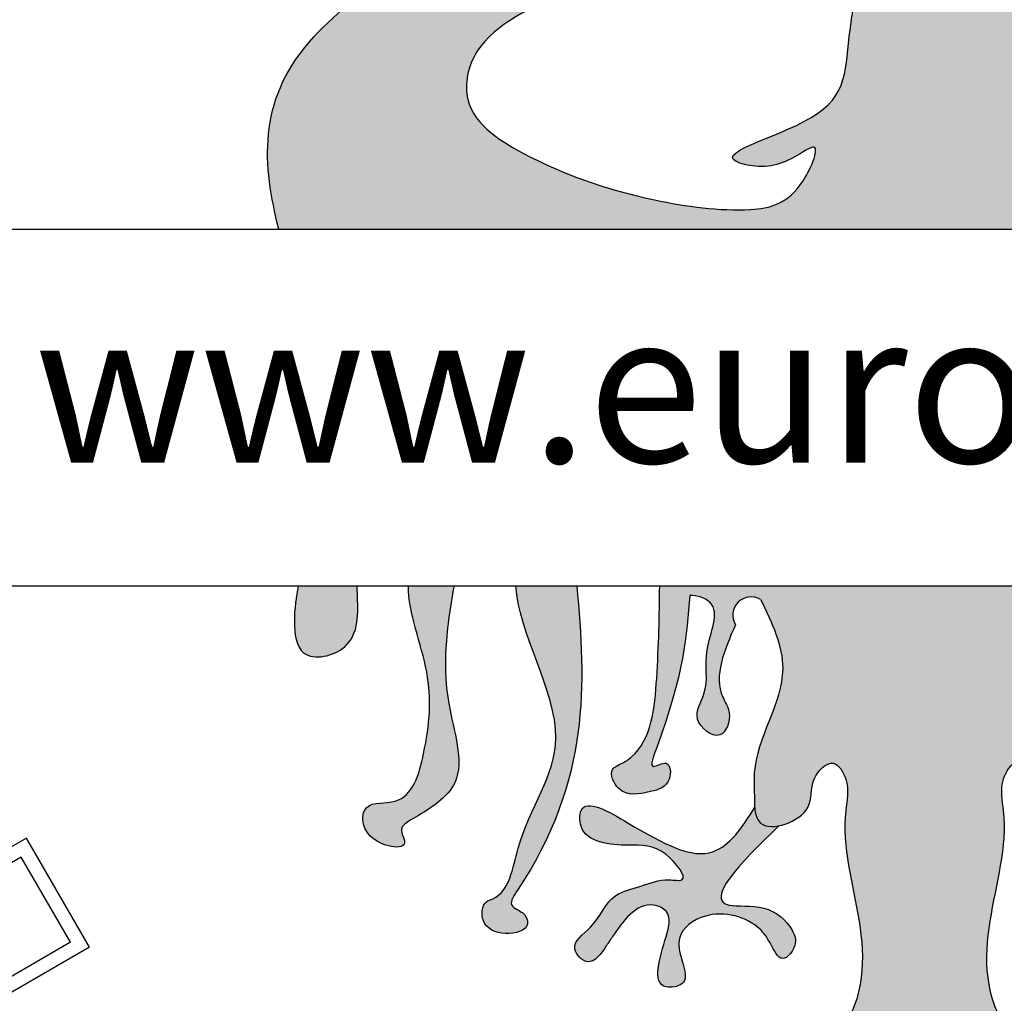
# Model space of a CAD drawing. Extents: x 126 to 425, y -332 to 172.
# Drawn here: x 287 to 303, y -187 to -171 of the extents above; entities that cross this region are included whole.
import ezdxf

# ---------------------------------------------------------------- set-up
doc = ezdxf.new("R2010")
doc.units = 0
doc.header["$MEASUREMENT"] = 0
doc.layers.get('0').update_dxf_attribs({"linetype": 'CONTINUOUS'})
doc.layers.add('tratteggio', color=150, linetype='CONTINUOUS')
doc.styles.get("Standard").update_dxf_attribs({"font": 'technic_.ttf'})

msp = doc.modelspace()

# ---------------------------------------------------------------- hatches: boundary and pattern name
h = msp.add_hatch()
h.set_pattern_fill('AR-CONC', color=256, scale=3, style=0)
h.set_pattern_definition([(50, (0, 0), (21.5178054780226, -1.882564049477853), [2.25, -24.75]), (355, (0, 0), (-4.16254000839, 22.56576401100035), [1.8, -19.8]), (100.4514, (1.7931504, -0.1568802), (17.35528145142065, 20.68318626182861), [1.9122057, -21.03426336]), (46.18420000000001, (0, 6), (32.01723145876933, -4.965570429870542), [3.375, -37.125]), (96.6356, (2.66810235, 5.586200789999999), (28.0398811664611, 29.22353612701325), [2.86830864, -31.55139]), (351.1842, (0, 6), (28.03985835400881, 29.22355802775974), [2.7, -29.7]), (21, (3, 4.5), (17.90721156355385, -12.07856671996016), [2.25, -24.75]), (326.0000000000001, (3, 4.5), (7.299459957647452, 21.75450135140559), [1.8, -19.8]), (71.4514, (4.49226699, 3.49345182), (25.2066788574447, 9.675914901298572), [1.9122057, -21.03426336]), (37.50000000000001, (0, 0), (0.3647956595187201, 9.986815614939346), [0, -19.56, 0, -20.1, 0, -19.875]), (7.499999999999999, (0, 0), (7.892086123264458, 11.83235135647081), [0, -11.46, 0, -19.11, 0, -7.574999999999999]), (327.5, (-6.69, 0), (16.01467308517227, -0.676646152031394), [0, -7.5, 0, -23.4, 0, -31.05]), (317.5, (-9.69, 0), (17.49558508027159, 3.003149469969529), [0, -9.75, 0, -15.54, 0, -22.05])])
h.paths.add_polyline_path([(152.5, -89.96007511430437), (152.5, -304.9600751143044), (260.1238161332462, -304.9600751143043), (367.5, -304.9600751143043), (367.4999999999999, -89.96007511430437)])
h.paths.add_polyline_path([(347.1238161332462, -197.4600751143044, -1), (173.1238161332462, -197.4600751143044, -1)], flags=16)
h.paths.add_polyline_path([(368, -52.01004278847375), (368, -32.01004278847375), (152, -32.01004278847375), (152, -52.01004278847375)])
h.paths.add_polyline_path([(199.0371835559475, -136.8015656148445), (277.6004324042851, -108.2068815268011), (284.741138407195, -127.8258100287601), (206.1778895588574, -156.4204941168035)], flags=24)
at = {"layer": 'tratteggio'}
h = msp.add_hatch(color=0, dxfattribs=at)
edge = h.paths.add_edge_path(flags=16)
edge.add_arc((300.5123001682086, -177.4600751143044), 33.70000000000001, 86.1717663775783, 93.8282336224217)
edge.add_arc((300.5123001682086, -177.4600751143044), 33.7, 93.8282336224217, 176.1717663775783)
edge.add_line((266.8874953360614, -175.2100751143045), (266.0857479156232, -175.2100751143044))
edge.add_arc((300.5123001682086, -177.4600751143044), 34.5, 176.260664768476, 183.7393352315207)
edge.add_line((266.0857479156232, -179.7100751143044), (266.8874953360613, -179.7100751143044))
edge.add_arc((300.5123001682086, -177.4600751143044), 33.7, 183.8282336224217, 356.1717663775783)
edge.add_line((334.1371050003561, -179.7100751143044), (334.9388524207943, -179.7100751143045))
edge.add_arc((300.5123001682086, -177.4600751143044), 34.5, 356.260664768476, 363.739335231524)
edge.add_line((334.9388524207943, -175.2100751143045), (334.1371050003561, -175.2100751143045))
edge.add_arc((300.5123001682086, -177.4600751143044), 33.7, 3.828233622421728, 86.1717663775783)
edge = h.paths.add_edge_path()
edge.add_arc((300.5123001682086, -177.4600751143044), 35, 85.49354387152049, 94.5064561284795)
edge.add_line((297.7623001682086, -142.5682780840567), (297.7623001682086, -143.5714708349895))
edge.add_arc((300.5123001682086, -177.4600751143044), 34, 94.63928520068566, 175.3607147993176)
edge.add_line((266.6236958888937, -174.7100751143044), (265.620503137961, -174.7100751143044))
edge.add_arc((300.5123001682086, -177.4600751143044), 35, 175.4935438715206, 184.5064561284828)
edge.add_line((265.6205031379609, -180.2100751143044), (266.6236958888937, -180.2100751143044))
edge.add_arc((300.5123001682086, -177.4600751143044), 34, 184.6392852006824, 265.3607147993143)
edge.add_line((297.7623001682086, -211.3486793936194), (297.7623001682086, -212.3518721445521))
edge.add_arc((300.5123001682086, -177.4600751143044), 35, 265.4935438715205, 274.5064561284795)
edge.add_line((303.2623001682086, -212.3518721445521), (303.2623001682086, -211.3486793936194))
edge.add_arc((300.5123001682086, -177.4600751143044), 34, 274.6392852006857, 355.3607147993143)
edge.add_line((334.4009044475235, -180.2100751143045), (335.4040971984564, -180.2100751143045))
edge.add_arc((300.5123001682086, -177.4600751143044), 35, 355.4935438715172, 364.5064561284794)
edge.add_line((335.4040971984564, -174.7100751143045), (334.4009044475235, -174.7100751143045))
edge.add_arc((300.5123001682086, -177.4600751143044), 34, 4.639285200682417, 85.36071479931435)
edge.add_line((303.2623001682086, -143.5714708349895), (303.2623001682086, -142.5682780840567))
h = msp.add_hatch(color=0, dxfattribs=at)
edge = h.paths.add_edge_path()
edge.add_spline(control_points=[(307.7095698742953, -169.6124264085454), (307.2792557968828, -169.5488573844005), (306.7195693342414, -169.3759998839548), (306.7303909678509, -168.6377354160456), (307.5638843849929, -168.5930840319061), (308.1258222803388, -167.8536960609305), (308.717502441531, -168.367925292492), (309.8732651369761, -167.8202853132961), (308.7729951647816, -167.8048639400835), (308.6135977715294, -167.27358251353), (308.3086141680963, -166.6692693575282), (307.6723891607887, -167.1196961900402), (307.8208127278278, -167.9684356335804), (306.5277458669489, -168.1121866014723), (306.5582296885266, -166.9620193840133), (304.9426739727768, -166.6600078032816), (304.988677967018, -167.6854179530805), (305.8302587387005, -168.4288209203581), (304.4162584584792, -169.7451715369843), (305.4220495240804, -171.2214400843193), (307.2304599917081, -172.2505050801124), (305.4344393547609, -173.3120606855351), (304.4367272718971, -173.9864755085507), (302.0731083920259, -174.155927986104), (303.3165969429707, -172.0803866834404), (303.7503028750948, -170.95792796749), (302.5786040911837, -169.1078627727125), (303.4363017539888, -169.6817440171291), (304.7077457458854, -168.7668293406626), (303.1793646206784, -169.1932913566291), (302.5577099803476, -168.0916074201635), (304.0950626748125, -167.6140627968101), (302.4602221766356, -167.891402270948), (301.8575749617996, -166.7288754859873), (300.0290671931812, -167.1635741738562), (299.836912198725, -168.3912732202809), (298.7104042491094, -168.4383234724944), (297.0789318108692, -168.307664474771), (297.5765853393084, -170.0940862898396), (298.2184885952283, -169.8135609928532), (297.5566995220427, -168.6185373936304), (299.3648790615023, -170.2192112835258), (300.6731176146503, -169.0816025001807), (300.3308482320964, -170.5731213963079), (297.4964424102443, -170.2420530550652), (299.0784012609172, -171.0325492505855), (300.4429989049535, -169.8092124205305), (299.9776300305437, -171.5292377606713), (300.1923020523889, -172.6933390668518), (297.751691838232, -173.2424906359337), (298.7993226089864, -173.4973128342475), (299.1345435676442, -173.3418219312045), (299.6637874001615, -173.010678770513), (299.277022815942, -174.0032886931973), (298.361342671348, -174.1919483195549), (296.765586008059, -173.9646601386163), (295.2936588703972, -173.4906820177936), (293.8656481176296, -172.6236740126496), (294.2615195113594, -170.7625554746496), (296.6799885394332, -170.5936319644553), (296.2930698666412, -169.3699327994206), (295.6812687392572, -168.8270031595775), (296.649567701743, -168.1192255484708), (296.9822516256844, -166.8503821311449), (295.4455864380384, -166.8189841075997), (296.0007352190637, -168.1072566069992), (294.553230718243, -168.3960140230826), (293.891761395972, -167.4475911952117), (294.1255211774073, -166.2187271679519), (292.5249130152458, -166.1238811751751), (292.0621948990453, -167.4348534297555), (291.2775972497911, -166.9998898995795), (290.4287191050394, -167.6387150345361), (292.1229074890915, -167.6657217721151), (292.7959769101158, -166.7660304995181), (293.6649268237084, -167.6518196144831), (294.2562156954102, -169.4041103023855), (291.3905796565903, -168.6743911981985), (292.6278650190111, -169.2433664160705), (293.8609817986995, -169.7231575797956), (290.6113354980436, -171.5543827953436), (290.7747720135587, -173.4142635196958), (291.0293765085828, -174.4309734259512)], knot_values=[0.6610934046331352, 0.6610934046331352, 0.6610934046331352, 0.6610934046331352, 1.582942471523737, 1.735019897819768, 2.726867240543427, 3.444524661479804, 3.99840191337222, 4.817787772694444, 5.371665024586861, 6.025907634708915, 6.512907436176874, 6.9564812333725, 7.775511608946672, 8.691684800922644, 9.270832590057921, 10.73432293995913, 10.962439212807, 12.12073495119813, 13.37953554051199, 15.31836770329512, 16.6091749132322, 18.16985979122752, 19.53073477514405, 21.05432043562074, 22.95537898611782, 24.10606651790169, 25.62121058882249, 25.79132009739239, 26.88056772443669, 27.72094277311902, 28.57118389134573, 29.39401023295733, 30.15485374498866, 31.38149634918998, 33.21059506580095, 33.89078820125003, 34.59223142510128, 36.27632950195157, 37.36515367683847, 37.53526282198132, 38.07294451951544, 39.77420941412063, 40.71528777750171, 41.02881476411898, 43.41649085826206, 43.82618402606666, 45.39464748260591, 46.15883212919815, 47.69861041759658, 49.19899707313014, 49.51269001386806, 50.3069946681023, 50.47710381324516, 51.03069937869117, 51.98390263719106, 53.51317009018595, 55.60639266008587, 56.95209147006643, 57.72755567939545, 60.63995809630566, 60.88042819552435, 61.42885274880025, 62.72168351190815, 63.56156308526185, 64.47457497467921, 65.31445454803291, 66.34926013070373, 67.43023393338558, 68.35530035355714, 69.42319162727621, 70.77752542704647, 71.24032082864345, 71.78887165966225, 72.85676293338132, 73.94601056042562, 74.75458800008948, 76.05617271775174, 77.65575247619788, 78.33619002778758, 78.84651807080733, 81.38845283403272, 84.38988669049347, 84.38988669049347, 84.38988669049347, 84.38988669049347], degree=3, periodic=0)
edge.add_line((291.0293765085828, -174.4309734259512), (309.2560623546067, -174.4309734259521))
edge.add_spline(control_points=[(309.2560623546067, -174.4309734259521), (309.2903169527647, -173.7718011716873), (309.4789693329109, -172.5841952799585), (308.8989604265585, -170.7133397020573), (306.9535951092729, -170.6120860234736), (307.1911757684206, -169.751309601473), (307.4956345266329, -169.6449388344524), (307.7095698742953, -169.6124264085454)], knot_values=[85.96860064694215, 85.96860064694215, 85.96860064694215, 85.96860064694215, 87.95728486274665, 89.59011851585836, 91.29960966828637, 91.54007963896045, 92.03450216911102, 92.03450216911102, 92.03450216911102, 92.03450216911102], degree=3, periodic=0)
h = msp.add_hatch(color=0, dxfattribs=at)
edge = h.paths.add_edge_path()
edge.add_spline(control_points=[(291.3393234741569, -180.0880060427683), (291.304387176343, -180.265403711371), (291.2509181664852, -180.6190565407056), (291.3327157948167, -181.3299548687303), (292.3246231421308, -181.116125634548), (292.2852686690862, -180.4658616614472), (292.2747476293364, -180.1269313365491), (292.2738009258853, -180.0880060427683)], knot_values=[0.19348185693203, 0.19348185693203, 0.19348185693203, 0.19348185693203, 0.7564704428623442, 1.27839090536941, 1.936271288649774, 2.809309477532429, 2.924242984880449, 2.924242984880449, 2.924242984880449, 2.924242984880449], degree=3, periodic=0)
edge.add_line((292.2738009258853, -180.0880060427683), (291.3393234741569, -180.0880060427683))
edge = h.paths.add_edge_path()
edge.add_spline(control_points=[(293.0881755862894, -180.0880060427683), (293.0861308464009, -180.5257300213284), (293.4926525753864, -181.47696552996), (293.4062622760721, -182.5489865154925), (293.1109151489974, -183.6131159709036), (292.3265494250095, -183.4784023751137), (292.3425677875279, -184.1772711229419), (293.1740383741151, -184.3273421024849), (292.9144954360472, -183.9327938151206), (293.370597119408, -183.6608464434914), (294.1029722563203, -183.2225020617335), (293.6956132094558, -182.0848354785101), (293.6526792282127, -181.0666665714126), (293.7449682160043, -180.4458609719075), (293.8116921072665, -180.0880060427683)], knot_values=[0.585699015684817, 0.585699015684817, 0.585699015684817, 0.585699015684817, 1.933323312152293, 3.233985185276327, 4.108564701790533, 4.569698675611166, 5.02236672946289, 5.581578857403612, 5.787693739896137, 5.999840445444348, 6.921900353456317, 8.175609336361312, 8.976986833689672, 10.05975685307801, 10.05975685307801, 10.05975685307801, 10.05975685307801], degree=3, periodic=0)
edge.add_line((293.8116921072665, -180.0880060427683), (293.0881755862894, -180.0880060427683))
edge = h.paths.add_edge_path()
edge.add_spline(control_points=[(294.7944185421927, -180.0880060427683), (294.8240405998041, -180.8222188938051), (295.9290819448269, -182.494399980758), (294.8182827939535, -183.8345992955587), (294.694713715865, -184.9755746920492), (294.2544893792623, -185.1152718421708), (294.2257236880409, -185.4907368244035), (294.5945861720757, -185.6564576973749), (295.0325215884595, -185.5517491694202), (294.9369564159294, -185.2538446307007), (294.636512333492, -185.1833193989328), (295.9746823616606, -183.277505904244), (295.9061474173711, -181.6345645346402), (295.7606540754123, -180.0880060427683)], knot_values=[0.3485791395855333, 0.3485791395855333, 0.3485791395855333, 0.3485791395855333, 2.665245682214382, 4.514935103111881, 5.409262733920482, 5.521093984220375, 5.825166712069352, 6.228368571507116, 6.609261964313284, 6.767348941101747, 7.017387169307363, 7.286605246656603, 12.16496071478133, 12.16496071478133, 12.16496071478133, 12.16496071478133], degree=3, periodic=0)
edge.add_line((295.7606540754123, -180.0880060427684), (294.7944185421927, -180.0880060427684))
h = msp.add_hatch(color=0, dxfattribs=at)
edge = h.paths.add_edge_path()
edge.add_spline(control_points=[(297.0767377633365, -180.0880060427683), (297.0729930782375, -180.5562129946702), (297.0535351993159, -181.4700267255427), (296.9420711454655, -182.6020013803384), (296.4868864586283, -182.9097853698047), (296.2429199245864, -183.0048476280178), (296.4468280047254, -183.4514686344826), (296.8820596388268, -183.376450310446), (297.2740763334562, -183.2607897116298), (297.2434529269242, -182.8099968971755), (296.8757261744963, -183.0558417932573), (297.4583209056168, -181.5629253685308), (297.5086355892572, -180.8654724882706), (297.5534306415573, -180.2445317213278)], knot_values=[0, 0, 0, 0, 1.448730353855953, 2.760940622329196, 2.941251529612247, 3.121562233143146, 3.437735838126793, 3.940411659251565, 4.301033531980445, 4.555931363437684, 4.762155247777637, 5.066227975626614, 7.533956870440797, 7.533956870440797, 7.533956870440797, 7.533956870440797], degree=3, periodic=0)
edge.add_spline(control_points=[(297.5534306415573, -180.2445317213278), (297.6681307322178, -180.2389532595525), (298.1174654872829, -180.3817012060257), (297.7160561614476, -181.1244794060985), (297.8952210732357, -181.7123846767082), (297.5417736484161, -182.2078320146517), (298.0711333363226, -182.6242812633191), (298.240205690837, -182.1156911278755), (297.8882296840166, -181.6093561496159), (298.1041424632631, -181.1111706142308), (298.2795828551004, -180.7063688890122)], knot_values=[0, 0, 0, 0, 0.3354179394941115, 1.086911123932632, 1.788534791190084, 2.200764556175105, 2.630952220883593, 3.011688423818833, 3.280906842328572, 4.447919412056429, 4.447919412056429, 4.447919412056429, 4.447919412056429], degree=3, periodic=0)
edge.add_arc((298.5296749159306, -180.5564635404093), 0.2915778668382826, 59.02715420228998, 210.9385004954306, ccw=False)
edge.add_spline(control_points=[(298.6797301524286, -180.3064613835597), (298.8572270588184, -180.6716894572332), (299.2976987538598, -181.5780299223142), (298.5436703265531, -182.6069165958084), (298.5825237825534, -183.3170785877604), (298.5788784347125, -183.5213663771332), (298.5855524628541, -183.6013677691457)], knot_values=[0, 0, 0, 0, 1.154136697779645, 2.864075537544412, 3.164006166633729, 3.383262438430069, 3.383262438430069, 3.383262438430069, 3.383262438430069], degree=3, periodic=0)
edge.add_spline(control_points=[(298.5855524628541, -183.6013677691457), (298.5943963212337, -183.7073788566193), (298.6423224439491, -183.903069992173), (298.8548915159977, -183.9216599770643), (298.9713101282472, -183.8986731076162)], knot_values=[3.383262438430069, 3.383262438430069, 3.383262438430069, 3.383262438430069, 3.673802330597518, 3.981747267007878, 3.981747267007878, 3.981747267007878, 3.981747267007878], degree=3, periodic=0)
edge.add_spline(control_points=[(298.9713101282472, -183.8986731076162), (299.1538585264161, -183.862628903725), (299.5444899818215, -183.635751380294), (299.4293307845112, -183.1812202083509), (299.8296902217548, -182.7752518569444), (300.1102892046454, -183.2300802773688), (299.7804826486777, -184.6360207323374), (300.8519299881395, -186.1376515724348), (299.596258660433, -187.6243922553283), (299.3559698747201, -187.0760062901624), (298.8263793437377, -187.1944812793053), (298.3105242947821, -187.203855697312), (297.5132953257191, -187.4852229855242), (297.7389990148569, -188.0956088284141), (298.3658461562279, -187.8785372246329), (298.9259973481281, -187.4803107813223), (299.5699168156566, -188.0673562364897), (300.1792690262536, -187.8125376517512), (300.5384931734486, -188.1931696675352), (300.3492863122401, -188.4778788723678), (299.8408359254342, -188.7011619514101), (299.2878789427357, -188.7226172433448), (298.2914830843276, -188.5072936057265), (299.0041166811657, -189.7624756720275), (299.7767415892365, -188.9295965586188), (300.6076818013788, -188.8587315309511), (300.8704893239296, -189.5107157048962), (299.8284918311092, -189.5326380328761), (299.7739508737232, -190.1523037735425), (299.5486229089212, -190.551601202122), (299.9913783672723, -190.7681623422417), (300.0189996428707, -190.2359853464873), (300.3393156842956, -189.9993091628889), (300.7169670219828, -189.7833514849745), (300.8646398615049, -189.7181093999816)], knot_values=[3.981747267007878, 3.981747267007878, 3.981747267007878, 3.981747267007878, 4.464615545367306, 4.925499361143822, 5.316059603553474, 5.636216552312901, 6.136101301599949, 9.686690497785547, 10.07725097536149, 10.5382809293675, 10.83839140236354, 11.54575009546531, 12.33645721464414, 12.60567529199333, 13.10835111311798, 13.89916432788768, 14.50347717639509, 15.30999240504438, 15.55998855947436, 15.78357046717649, 16.18677232661428, 17.18838876246418, 17.68857288412432, 18.3593186072308, 19.6452460369567, 20.19771472730141, 20.4669331458112, 21.34175934308374, 22.01250506619017, 22.21861994868269, 22.55411353532245, 22.82333195383219, 23.42543165847703, 23.83817075772625, 23.83817075772625, 23.83817075772625, 23.83817075772625], degree=3, periodic=0)
edge.add_spline(control_points=[(300.8646398615049, -189.7181093999816), (300.8970573825558, -189.7072306121164), (300.9883847372937, -189.6765826511905), (300.9781982712559, -189.9752386582508), (300.9991298153666, -190.192113116719), (301.1689158922309, -190.3433215807627), (301.2844073956827, -190.3914390008633), (301.3860149141306, -190.3345485698357), (301.4604388669405, -190.1377888077094), (301.5105371944302, -189.9637620697657), (301.5706356197038, -189.65251097264), (301.6587321402637, -189.6992233520915), (301.6830843092416, -189.7121358683921)], knot_values=[0, 0, 0, 0, 0.08645726793830392, 0.2435693206233119, 0.6363499325012987, 0.8055320571458576, 0.8945359516316612, 0.9898425334015436, 1.115660730621505, 1.496052034344575, 1.686596052680314, 1.759389327959916, 1.759389327959916, 1.759389327959916, 1.759389327959916], degree=3, periodic=0)
edge.add_spline(control_points=[(301.6830843092416, -189.7121358683921), (301.8349108148585, -189.777927149762), (302.218882796698, -189.9969619602447), (302.5423755272516, -190.2359853464873), (302.5699968028498, -190.7681623422417), (303.0127522612011, -190.551601202122), (302.7874242963991, -190.1523037735425), (302.732883339013, -189.5326380328761), (301.6908858461927, -189.5107157048962), (301.9536933687434, -188.8587315309511), (302.7846335808857, -188.9295965586188), (303.5572584889567, -189.7624756720275), (304.2698920857947, -188.5072936057265), (303.2734962273867, -188.7226172433448), (302.7205392446881, -188.7011619514101), (302.212088857882, -188.4778788723678), (302.0228819966735, -188.1931696675352), (302.3821061438687, -187.8125376517512), (302.9914583544656, -188.0673562364897), (303.6353778219941, -187.4803107813223), (304.1955290138944, -187.8785372246329), (304.8223761552654, -188.0956088284141), (305.0480798444031, -187.4852229855242), (304.2508508753401, -187.203855697312), (303.7349958263846, -187.1944812793053), (303.2054052954021, -187.0760062901624), (302.9651165096891, -187.6243922553283), (301.7094451819826, -186.1376515724348), (302.7808925214446, -184.6360207323374), (302.451085965477, -183.2300802773688), (302.7316849483675, -182.7752518569444), (303.1320443856109, -183.1812202083509), (303.0168851883009, -183.635751380294), (303.4075166437062, -183.8626289037249), (303.5900650418751, -183.8986731076162)], knot_values=[3.981747267007879, 3.981747267007879, 3.981747267007879, 3.981747267007879, 4.407220822516699, 5.009320527161538, 5.278538945671279, 5.614032532311032, 5.820147414803557, 6.490893137909982, 7.365719335182522, 7.634937753692313, 8.18740644403703, 9.473333873762929, 10.1440795968694, 10.64426371852954, 11.64588015437945, 12.04908201381724, 12.27266392151936, 12.52266007594934, 13.32917530459864, 13.93348815310605, 14.72430136787575, 15.2269771890004, 15.49619526634959, 16.28690238552842, 16.99426107863019, 17.29437155162623, 17.75540150563224, 18.14596198320818, 21.69655117939378, 22.19643592868082, 22.51659287744025, 22.90715311984991, 23.36803693562642, 23.85090521398585, 23.85090521398585, 23.85090521398585, 23.85090521398585], degree=3, periodic=0)
edge.add_spline(control_points=[(303.5900650418751, -183.8986731076162), (303.7064836541244, -183.9216599770643), (303.919052726173, -183.903069992173), (303.9669788488886, -183.7073788566194), (303.9758227072682, -183.6013677691458)], knot_values=[3.383262438430166, 3.383262438430166, 3.383262438430166, 3.383262438430166, 3.691207374840526, 3.981747267007878, 3.981747267007878, 3.981747267007878, 3.981747267007878], degree=3, periodic=0)
edge.add_spline(control_points=[(303.9758227072682, -183.6013677691458), (303.9824967354098, -183.5213663771333), (303.978851387569, -183.3170785877605), (304.0177048435692, -182.6069165958084), (303.2636764162623, -181.5780299223142), (303.704148111304, -180.6716894572332), (303.8816450176937, -180.3064613835597)], knot_values=[0, 0, 0, 0, 0.2192562717964366, 0.5191869008857539, 2.22912574065052, 3.383262438430166, 3.383262438430166, 3.383262438430166, 3.383262438430166], degree=3, periodic=0)
edge.add_arc((304.0317002541917, -180.5564635404094), 0.2915778668382826, -30.938500495423398, 120.97284579770849, ccw=False)
edge.add_spline(control_points=[(304.2817923150217, -180.7063688890122), (304.4572327068593, -181.1111706142308), (304.6731454861057, -181.6093561496159), (304.3211694792851, -182.1156911278755), (304.4902418337995, -182.6242812633191), (305.0196015217061, -182.2078320146517), (304.6661540968864, -181.7123846767082), (304.8453190086748, -181.1244794060985), (304.4439096828394, -180.3817012060257), (304.8932444379044, -180.2389532595525), (305.007944528565, -180.2445317213278)], knot_values=[0, 0, 0, 0, 1.167012569727856, 1.436230988237596, 1.816967191172836, 2.247154855881323, 2.659384620866345, 3.361008288123796, 4.112501472562317, 4.447919412056429, 4.447919412056429, 4.447919412056429, 4.447919412056429], degree=3, periodic=0)
edge.add_spline(control_points=[(305.007944528565, -180.2445317213278), (305.0527395808651, -180.8654724882706), (305.1030542645053, -181.5629253685308), (305.6856489956258, -183.0558417932573), (305.3179222431982, -182.8099968971755), (305.2872988366662, -183.2607897116298), (305.6793155312954, -183.376450310446), (306.114547165397, -183.4514686344826), (306.3184552455358, -183.0048476280178), (306.0744887114939, -182.9097853698047), (305.6193040246567, -182.6020013803384), (305.5078399708063, -181.4700267255427), (305.4883820918848, -180.5562129946702), (305.4846374067859, -180.0880060427683)], knot_values=[0, 0, 0, 0, 2.467728894814182, 2.77180162266316, 2.978025507003113, 3.232923338460352, 3.593545211189232, 4.096221032314004, 4.412394637297651, 4.59270534082855, 4.773016248111601, 6.085226516584844, 7.533956870440797, 7.533956870440797, 7.533956870440797, 7.533956870440797], degree=3, periodic=0)
edge.add_line((305.4846374067859, -180.0880060427683), (297.0767377633364, -180.0880060427683))
h = msp.add_hatch(color=0, dxfattribs=at)
edge = h.paths.add_edge_path()
edge.add_spline(control_points=[(298.5855524628464, -183.6013677690542), (298.3895334106739, -183.9365939136239), (297.8913263167789, -184.6026418443095), (296.9149708725323, -184.0607750847346), (295.8006121504893, -183.3927137990712), (295.8018087148916, -184.1621509103517), (296.5762126971017, -184.2281498123278), (297.1016386696467, -184.1782508285926), (297.594264526507, -184.8101921910576), (297.1076900996359, -184.7227042152723), (296.8088122598012, -184.8646247252676), (296.2581184453779, -184.9769304390552), (296.1042661277995, -185.4730567578678), (295.5980328891928, -185.7890908645), (295.9749855229387, -186.1816341732377), (296.1984813951149, -185.8516367911694), (296.4340291963473, -185.4953102852501), (296.7617187394596, -185.030733491689), (297.2774695113785, -185.2691456921282), (297.1590524066944, -185.7752402236656), (296.8945694520673, -186.5344948764678), (297.6639584975151, -186.4014630653944), (297.1928422031231, -185.7411956294007), (297.8246057078952, -185.1830774662953), (298.5338917629189, -185.3510609765325), (298.8309363844171, -185.723660545839), (299.0077353460831, -186.1433431639258), (299.2805228529072, -185.7824588293747), (299.1421833698939, -185.4352634389972), (298.7753821978979, -185.1287437817542), (297.622218788076, -185.2612535718093), (298.3239097238127, -184.5186058469206), (298.9713101282589, -183.8986731076182)], knot_values=[0.2562786916856439, 0.2562786916856439, 0.2562786916856439, 0.2562786916856439, 1.282462318811437, 2.705926473674118, 3.482390158105796, 3.732332165277819, 4.540337568897019, 5.159009400066116, 5.630679127407376, 5.830752776071364, 6.291887296141679, 6.719213296091795, 7.359527480490428, 7.789631562214025, 8.072493663102428, 8.46305414067846, 8.643323124924068, 9.463503584010793, 9.687166084610428, 10.08707359006289, 10.88688860096775, 11.14192809664548, 11.79370007227528, 12.32522264859922, 13.2379582096878, 13.55811544532704, 13.87827268096636, 14.19842991660561, 14.40454479909813, 14.97471376372995, 15.5271824873242, 17.17150394297972, 17.17150394297972, 17.17150394297972, 17.17150394297972], degree=3, periodic=0)
edge.add_spline(control_points=[(298.9713101282472, -183.8986731076162), (298.8548915159977, -183.9216599770643), (298.6423224439491, -183.903069992173), (298.5943963212337, -183.7073788566193), (298.5855524628541, -183.6013677691457)], knot_values=[3.383262438430069, 3.383262438430069, 3.383262438430069, 3.383262438430069, 3.691207374840429, 3.981747267007878, 3.981747267007878, 3.981747267007878, 3.981747267007878], degree=3, periodic=0)
edge = h.paths.add_edge_path()
edge.add_spline(control_points=[(303.5900650418632, -183.8986731076182), (304.2374654463096, -184.5186058469206), (304.9391563820462, -185.2612535718093), (303.7859929722242, -185.1287437817542), (303.4191918002284, -185.4352634389972), (303.280852317215, -185.7824588293747), (303.5536398240392, -186.1433431639258), (303.730438785705, -185.723660545839), (304.0274834072034, -185.3510609765325), (304.7367694622271, -185.1830774662953), (305.3685329669991, -185.7411956294007), (304.8974166726071, -186.4014630653944), (305.6668057180548, -186.5344948764678), (305.4023227634277, -185.7752402236656), (305.2839056587436, -185.2691456921282), (305.7996564306627, -185.030733491689), (306.1273459737749, -185.4953102852501), (306.3628937750073, -185.8516367911694), (306.5863896471835, -186.1816341732377), (306.9633422809293, -185.7890908645), (306.4571090423226, -185.4730567578678), (306.3032567247444, -184.9769304390552), (305.752562910321, -184.8646247252676), (305.4536850704864, -184.7227042152723), (304.9671106436151, -184.8101921910576), (305.4597365004756, -184.1782508285926), (305.9851624730206, -184.2281498123278), (306.7595664552307, -184.1621509103517), (306.760763019633, -183.3927137990712), (305.6464042975899, -184.0607750847346), (304.6700488533434, -184.6026418443095), (304.1718417594482, -183.9365939136239), (303.9758227072758, -183.6013677690542)], knot_values=[0.2562786916856432, 0.2562786916856432, 0.2562786916856432, 0.2562786916856432, 1.900600147341165, 2.453068870935416, 3.023237835567232, 3.229352718059757, 3.549509953699004, 3.869667189338323, 4.18982442497757, 5.102559986066147, 5.634082562390083, 6.285854538019882, 6.540894033697612, 7.340709044602478, 7.740616550054939, 7.964279050654573, 8.784459509741298, 8.964728493986906, 9.355288971562938, 9.638151072451342, 10.06825515417494, 10.70856933857357, 11.13589533852369, 11.597029858594, 11.79710350725799, 12.26877323459925, 12.88744506576835, 13.69545046938755, 13.94539247655957, 14.72185616099125, 16.14532031585393, 17.17150394297972, 17.17150394297972, 17.17150394297972, 17.17150394297972], degree=3, periodic=0)
edge.add_spline(control_points=[(303.9758227072682, -183.6013677691458), (303.9669788488886, -183.7073788566194), (303.919052726173, -183.903069992173), (303.7064836541244, -183.9216599770643), (303.5900650418751, -183.8986731076162)], knot_values=[3.383262438430166, 3.383262438430166, 3.383262438430166, 3.383262438430166, 3.673802330597518, 3.981747267007878, 3.981747267007878, 3.981747267007878, 3.981747267007878], degree=3, periodic=0)

# ---------------------------------------------------------------- linework, layer by layer
msp.add_circle((260.1238161332462, -197.4600751143044), 87)
at = {"layer": 'tratteggio', "color": 0}
for p, q in [((286.3270494753397, -174.4309734259521), (314.4975297897411, -174.4309734259521)), ((291.0293765085828, -174.4309734259512), (309.2560623546067, -174.4309734259521)), ((286.3270494753397, -180.0880060427683), (314.4975297897411, -180.0880060427683)), ((291.3393234741569, -180.0880060427683), (292.2738009258853, -180.0880060427683)), ((293.0881755862894, -180.0880060427683), (293.8116921072665, -180.0880060427683)), ((294.7944185421927, -180.0880060427683), (295.7606540754123, -180.0880060427683)), ((297.0767377633364, -180.0880060427683), (305.4846374067859, -180.0880060427683)), ((287.0219191114421, -184.09404971052), (285.0287638799753, -185.2447984199441)), ((288.0219191114421, -185.8261005180888), (287.0219191114421, -184.09404971052)), ((286.9413935226096, -184.3945752993525), (285.3292894688078, -185.3253240087767)), ((287.7213935226096, -185.7455749292563), (286.9413935226096, -184.3945752993525)), ((288.0219191114421, -185.8261005180888), (286.0287638799753, -186.976849227513)), ((287.7213935226096, -185.7455749292562), (286.1092894688078, -186.6763236386803))]:
    msp.add_line(p, q, dxfattribs=at)
for radius in [39, 29.81, 29.59]:
    msp.add_circle((300.5123001682086, -177.4600751143044), radius, dxfattribs=at)
for centre, radius, start, end in [((300.5123001682086, -177.4600751143044), 34, 94.63928520068566, 175.3607147993176), ((300.5123001682086, -177.4600751143044), 33.7, 93.8282336224217, 176.1717663775783), ((300.5123001682086, -177.4600751143044), 33.7, 183.8282336224217, 356.1717663775783), ((300.5123001682086, -177.4600751143044), 34, 184.6392852006824, 265.3607147993143), ((298.5296749159306, -180.5564635404093), 0.2915778668382872, 59.02715420229174, 210.9385004954257)]:
    msp.add_arc(centre, radius, start, end, dxfattribs=at)
for points, knots in [([(291.0293765085828, -174.4309734259512), (290.7747720135587, -173.4142635196958), (290.6113354980436, -171.5543827953436), (293.8609817986995, -169.7231575797956), (292.6278650190111, -169.2433664160705), (291.3905796565903, -168.6743911981985), (294.2562156954102, -169.4041103023855), (293.6649268237084, -167.6518196144831), (292.7959769101158, -166.7660304995181), (292.1229074890915, -167.6657217721151), (290.4287191050394, -167.6387150345361), (291.2775972497911, -166.9998898995795), (292.0621948990453, -167.4348534297555), (292.5249130152458, -166.1238811751751), (294.1255211774073, -166.2187271679519), (293.891761395972, -167.4475911952117), (294.553230718243, -168.3960140230826), (296.0007352190637, -168.1072566069992), (295.4455864380384, -166.8189841075997), (296.9822516256844, -166.8503821311449), (296.649567701743, -168.1192255484708), (295.6812687392572, -168.8270031595775), (296.2930698666412, -169.3699327994206), (296.6799885394332, -170.5936319644553), (294.2615195113594, -170.7625554746496), (293.8656481176296, -172.6236740126496), (295.2936588703972, -173.4906820177936), (296.765586008059, -173.9646601386163), (298.361342671348, -174.1919483195549), (299.277022815942, -174.0032886931973), (299.6637874001615, -173.010678770513), (299.1345435676442, -173.3418219312045), (298.7993226089864, -173.4973128342475), (297.751691838232, -173.2424906359337), (300.1923020523889, -172.6933390668518), (299.9776300305437, -171.5292377606713), (300.4429989049535, -169.8092124205305), (299.0784012609172, -171.0325492505855), (297.4964424102443, -170.2420530550652), (300.3308482320964, -170.5731213963079), (300.6731176146503, -169.0816025001807), (299.3648790615023, -170.2192112835258), (297.5566995220427, -168.6185373936304), (298.2184885952283, -169.8135609928532), (297.5765853393084, -170.0940862898396), (297.0789318108692, -168.307664474771), (298.7104042491094, -168.4383234724944), (299.836912198725, -168.3912732202809), (300.0290671931812, -167.1635741738562), (301.8575749617996, -166.7288754859873), (302.4602221766356, -167.891402270948), (304.0950626748125, -167.6140627968101), (302.5577099803476, -168.0916074201635), (303.1793646206784, -169.1932913566291), (304.7077457458854, -168.7668293406626), (303.4363017539888, -169.6817440171291), (302.5786040911837, -169.1078627727125), (303.7503028750948, -170.95792796749), (303.3165969429707, -172.0803866834404), (302.0731083920259, -174.155927986104), (304.4367272718971, -173.9864755085507), (305.4344393547609, -173.3120606855351), (307.2304599917081, -172.2505050801124), (305.4220495240804, -171.2214400843193), (304.4162584584792, -169.7451715369843), (305.8302587387005, -168.4288209203581), (304.988677967018, -167.6854179530805), (304.9426739727768, -166.6600078032816), (306.5582296885266, -166.9620193840133), (306.5277458669489, -168.1121866014723), (307.8208127278278, -167.9684356335804), (307.6723891607887, -167.1196961900402), (308.3086141680963, -166.6692693575282), (308.6135977715294, -167.27358251353), (308.7729951647816, -167.8048639400835), (309.8732651369761, -167.8202853132961), (308.717502441531, -168.367925292492), (308.1258222803388, -167.8536960609305), (307.5638843849929, -168.5930840319061), (306.7303909678509, -168.6377354160456), (306.7195693342414, -169.3759998839548), (307.2792557968828, -169.5488573844005), (307.7095698742953, -169.6124264085454)], [0.6610934046331371, 0.6610934046331371, 0.6610934046331371, 0.6610934046331371, 3.662527261093891, 6.204462024319271, 6.714790067339023, 7.395227618928723, 8.994807377374869, 10.29639209503712, 11.10496953470098, 12.19421716174528, 13.26210843546436, 13.81065926648316, 14.27345466808013, 15.62778846785039, 16.69567974156947, 17.62074616174103, 18.70171996442289, 19.7365255470937, 20.57640512044739, 21.48941700986475, 22.32929658321845, 23.62212734632635, 24.17055189960226, 24.41102199882095, 27.32342441573115, 28.09888862506017, 29.44458743504074, 31.53781000494065, 33.06707745793555, 34.02028071643544, 34.57387628188145, 34.74398542702431, 35.53829008125854, 35.85198302199646, 37.35236967753002, 38.89214796592846, 39.65633261252069, 41.22479606905994, 41.63448923686455, 44.02216533100763, 44.33569231762489, 45.27677068100598, 46.97803557561117, 47.51571727314528, 47.68582641828814, 48.77465059317503, 50.45874867002533, 51.16019189387658, 51.84038502932565, 53.66948374593662, 54.89612635013794, 55.65696986216927, 56.47979620378088, 57.33003732200758, 58.17041237068992, 59.25965999773422, 59.42976950630412, 60.94491357722492, 62.09560110900878, 63.99665965950587, 65.52024531998255, 66.88112030389908, 68.44180518189441, 69.73261239183148, 71.67144455461461, 72.93024514392847, 74.0885408823196, 74.31665715516748, 75.78014750506868, 76.35929529420396, 77.27546848617993, 78.0944988617541, 78.53807265894973, 79.02507246041769, 79.67931507053974, 80.23319232243216, 81.05257818175438, 81.6064554336468, 82.32411285458318, 83.31596019730684, 83.46803762360287, 84.38988669049347, 84.38988669049347, 84.38988669049347, 84.38988669049347]), ([(291.3393234741569, -180.0880060427683), (291.304387176343, -180.265403711371), (291.2509181664852, -180.6190565407056), (291.3327157948167, -181.3299548687303), (292.3246231421308, -181.116125634548), (292.2852686690862, -180.4658616614472), (292.2747476293364, -180.1269313365491), (292.2738009258853, -180.0880060427683)], [0.19348185693203, 0.19348185693203, 0.19348185693203, 0.19348185693203, 0.7564704428623442, 1.27839090536941, 1.936271288649774, 2.809309477532429, 2.924242984880449, 2.924242984880449, 2.924242984880449, 2.924242984880449]), ([(293.8116921072665, -180.0880060427683), (293.7449682160043, -180.4458609719075), (293.6526792282127, -181.0666665714126), (293.6956132094558, -182.0848354785101), (294.1029722563203, -183.2225020617335), (293.370597119408, -183.6608464434914), (292.9144954360472, -183.9327938151206), (293.1740383741151, -184.3273421024849), (292.3425677875279, -184.1772711229419), (292.3265494250095, -183.4784023751137), (293.1109151489974, -183.6131159709036), (293.4062622760721, -182.5489865154925), (293.4926525753864, -181.47696552996), (293.0861308464009, -180.5257300213284), (293.0881755862894, -180.0880060427683)], [0.5856990156848161, 0.5856990156848161, 0.5856990156848161, 0.5856990156848161, 1.668469035073159, 2.469846532401518, 3.723555515306513, 4.645615423318483, 4.857762128866693, 5.063877011359218, 5.623089139299941, 6.075757193151665, 6.536891166972298, 7.411470683486503, 8.712132556610538, 10.05975685307801, 10.05975685307801, 10.05975685307801, 10.05975685307801]), ([(295.7606540754123, -180.0880060427683), (295.9061474173711, -181.6345645346402), (295.9746823616606, -183.277505904244), (294.636512333492, -185.1833193989328), (294.9369564159294, -185.2538446307007), (295.0325215884595, -185.5517491694202), (294.5945861720757, -185.6564576973749), (294.2257236880409, -185.4907368244035), (294.2544893792623, -185.1152718421708), (294.694713715865, -184.9755746920492), (294.8182827939535, -183.8345992955587), (295.9290819448269, -182.494399980758), (294.8240405998041, -180.8222188938051), (294.7944185421927, -180.0880060427683)], [0.3485791395855327, 0.3485791395855327, 0.3485791395855327, 0.3485791395855327, 5.226934607710256, 5.496152685059497, 5.746190913265113, 5.904277890053575, 6.285171282859744, 6.688373142297507, 6.992445870146485, 7.104277120446378, 7.998604751254978, 9.848294172152478, 12.16496071478133, 12.16496071478133, 12.16496071478133, 12.16496071478133]), ([(297.5534306415573, -180.2445317213278), (297.5086355892572, -180.8654724882706), (297.4583209056168, -181.5629253685308), (296.8757261744963, -183.0558417932573), (297.2434529269242, -182.8099968971755), (297.2740763334562, -183.2607897116298), (296.8820596388268, -183.376450310446), (296.4468280047254, -183.4514686344826), (296.2429199245864, -183.0048476280178), (296.4868864586283, -182.9097853698047), (296.9420711454655, -182.6020013803384), (297.0535351993159, -181.4700267255427), (297.0729930782375, -180.5562129946702), (297.0767377633365, -180.0880060427683)], [0, 0, 0, 0, 2.467728894814182, 2.77180162266316, 2.978025507003113, 3.232923338460352, 3.593545211189232, 4.096221032314004, 4.412394637297651, 4.59270534082855, 4.773016248111601, 6.085226516584844, 7.533956870440797, 7.533956870440797, 7.533956870440797, 7.533956870440797]), ([(298.2795828551004, -180.7063688890122), (298.1041424632631, -181.1111706142308), (297.8882296840166, -181.6093561496159), (298.240205690837, -182.1156911278755), (298.0711333363226, -182.6242812633191), (297.5417736484161, -182.2078320146517), (297.8952210732357, -181.7123846767082), (297.7160561614476, -181.1244794060985), (298.1174654872829, -180.3817012060257), (297.6681307322178, -180.2389532595525), (297.5534306415573, -180.2445317213278)], [0, 0, 0, 0, 1.167012569727856, 1.436230988237596, 1.816967191172836, 2.247154855881323, 2.659384620866345, 3.361008288123796, 4.112501472562317, 4.447919412056429, 4.447919412056429, 4.447919412056429, 4.447919412056429]), ([(298.6797301524286, -180.3064613835597), (298.8572270588184, -180.6716894572332), (299.2976987538598, -181.5780299223142), (298.5436703265531, -182.6069165958084), (298.5875878660686, -183.4096397137663), (298.5544498455541, -184.1064941035994), (299.5710674859945, -183.7406522861815), (299.4293307845112, -183.1812202083509), (299.8296902217548, -182.7752518569444), (300.1102892046454, -183.2300802773688), (299.7804826486777, -184.6360207323374), (300.8519299881395, -186.1376515724348), (299.596258660433, -187.6243922553283), (299.3559698747201, -187.0760062901624), (298.8263793437377, -187.1944812793053), (298.3105242947821, -187.203855697312), (297.5132953257191, -187.4852229855242), (297.7389990148569, -188.0956088284141), (298.3658461562279, -187.8785372246329), (298.9259973481281, -187.4803107813223), (299.5699168156566, -188.0673562364897), (300.1792690262536, -187.8125376517512), (300.5384931734486, -188.1931696675352), (300.3492863122401, -188.4778788723678), (299.8408359254342, -188.7011619514101), (299.2878789427357, -188.7226172433448), (298.2914830843276, -188.5072936057265), (299.0041166811657, -189.7624756720275), (299.7767415892365, -188.9295965586188), (300.6076818013788, -188.8587315309511), (300.8704893239296, -189.5107157048962), (299.8284918311092, -189.5326380328761), (299.7739508737232, -190.1523037735425), (299.5486229089212, -190.551601202122), (299.9913783672723, -190.7681623422417), (300.0189996428707, -190.2359853464873), (300.3393156842956, -189.9993091628889), (300.7169670219828, -189.7833514849745), (300.8646398615049, -189.7181093999816)], [0, 0, 0, 0, 1.154136697779645, 2.864075537544412, 3.164006166633729, 3.673802330597518, 4.464615545367306, 4.925499361143822, 5.316059603553474, 5.636216552312901, 6.136101301599949, 9.686690497785547, 10.07725097536149, 10.5382809293675, 10.83839140236354, 11.54575009546531, 12.33645721464414, 12.60567529199333, 13.10835111311798, 13.89916432788768, 14.50347717639509, 15.30999240504438, 15.55998855947436, 15.78357046717649, 16.18677232661428, 17.18838876246418, 17.68857288412432, 18.3593186072308, 19.6452460369567, 20.19771472730141, 20.4669331458112, 21.34175934308374, 22.01250506619017, 22.21861994868269, 22.55411353532245, 22.82333195383219, 23.42543165847703, 23.83817075772625, 23.83817075772625, 23.83817075772625, 23.83817075772625]), ([(303.8816450176937, -180.3064613835597), (303.704148111304, -180.6716894572332), (303.2636764162623, -181.5780299223142), (304.0177048435692, -182.6069165958084), (303.9737873040538, -183.4096397137663), (304.0069253245681, -184.1064941035994), (302.9903076841276, -183.7406522861815), (303.1320443856109, -183.1812202083509), (302.7316849483675, -182.7752518569444), (302.451085965477, -183.2300802773688), (302.7808925214446, -184.6360207323374), (301.7094451819826, -186.1376515724348), (302.9651165096891, -187.6243922553283), (303.2054052954021, -187.0760062901624), (303.7349958263846, -187.1944812793053), (304.2508508753401, -187.203855697312), (305.0480798444031, -187.4852229855242), (304.8223761552654, -188.0956088284141), (304.1955290138944, -187.8785372246329), (303.6353778219941, -187.4803107813223), (302.9914583544656, -188.0673562364897), (302.3821061438687, -187.8125376517512), (302.0228819966735, -188.1931696675352), (302.212088857882, -188.4778788723678), (302.7205392446881, -188.7011619514101), (303.2734962273867, -188.7226172433448), (304.2698920857947, -188.5072936057265), (303.5572584889567, -189.7624756720275), (302.7846335808857, -188.9295965586188), (301.9536933687434, -188.8587315309511), (301.6908858461927, -189.5107157048962), (302.732883339013, -189.5326380328761), (302.7874242963991, -190.1523037735425), (303.0127522612011, -190.551601202122), (302.5699968028498, -190.7681623422417), (302.5423755272516, -190.2359853464873), (302.218882796698, -189.9969619602447), (301.8349108148585, -189.777927149762), (301.6830843092416, -189.7121358683921)], [0, 0, 0, 0, 1.154136697779645, 2.864075537544412, 3.164006166633729, 3.673802330597518, 4.464615545367306, 4.925499361143822, 5.316059603553474, 5.636216552312901, 6.136101301599949, 9.686690497785547, 10.07725097536149, 10.5382809293675, 10.83839140236354, 11.54575009546531, 12.33645721464414, 12.60567529199333, 13.10835111311798, 13.89916432788768, 14.50347717639509, 15.30999240504438, 15.55998855947436, 15.78357046717649, 16.18677232661428, 17.18838876246418, 17.68857288412432, 18.3593186072308, 19.6452460369567, 20.19771472730141, 20.4669331458112, 21.34175934308374, 22.01250506619017, 22.21861994868269, 22.55411353532245, 22.82333195383219, 23.42543165847703, 23.85090521398585, 23.85090521398585, 23.85090521398585, 23.85090521398585]), ([(298.9713101282589, -183.8986731076182), (298.3239097238127, -184.5186058469206), (297.622218788076, -185.2612535718093), (298.7753821978979, -185.1287437817542), (299.1421833698939, -185.4352634389972), (299.2805228529072, -185.7824588293747), (299.0077353460831, -186.1433431639258), (298.8309363844171, -185.723660545839), (298.5338917629189, -185.3510609765325), (297.8246057078952, -185.1830774662953), (297.1928422031231, -185.7411956294007), (297.6639584975151, -186.4014630653944), (296.8945694520673, -186.5344948764678), (297.1590524066944, -185.7752402236656), (297.2774695113785, -185.2691456921282), (296.7617187394596, -185.030733491689), (296.4340291963473, -185.4953102852501), (296.1984813951149, -185.8516367911694), (295.9749855229387, -186.1816341732377), (295.5980328891928, -185.7890908645), (296.1042661277995, -185.4730567578678), (296.2581184453779, -184.9769304390552), (296.8088122598012, -184.8646247252676), (297.1076900996359, -184.7227042152723), (297.594264526507, -184.8101921910576), (297.1016386696467, -184.1782508285926), (296.5762126971017, -184.2281498123278), (295.8018087148916, -184.1621509103517), (295.8006121504893, -183.3927137990712), (296.9149708725323, -184.0607750847346), (297.8913263167789, -184.6026418443095), (298.3895334106739, -183.9365939136239), (298.5855524628464, -183.6013677690542)], [0.2562786916856432, 0.2562786916856432, 0.2562786916856432, 0.2562786916856432, 1.900600147341165, 2.453068870935416, 3.023237835567232, 3.229352718059757, 3.549509953699004, 3.869667189338323, 4.18982442497757, 5.102559986066147, 5.634082562390083, 6.285854538019882, 6.540894033697612, 7.340709044602478, 7.740616550054939, 7.964279050654573, 8.784459509741298, 8.964728493986906, 9.355288971562938, 9.638151072451342, 10.06825515417494, 10.70856933857357, 11.13589533852369, 11.597029858594, 11.79710350725799, 12.26877323459925, 12.88744506576835, 13.69545046938755, 13.94539247655957, 14.72185616099125, 16.14532031585393, 17.17150394297972, 17.17150394297972, 17.17150394297972, 17.17150394297972])]:
    msp.add_open_spline(points, degree=3, knots=knots, dxfattribs=at)

# ---------------------------------------------------------------- texts
at = {"layer": 'tratteggio', "color": 0, "insert": (287.1505611660247, -175.7352307699112), "char_height": 2.4, "width": 31.9492, "attachment_point": 1}
msp.add_mtext('{\\fArial|b0|i0|c0|p34;www.eurobeton.it}', dxfattribs=at)

doc.saveas('drawing.dxf')
